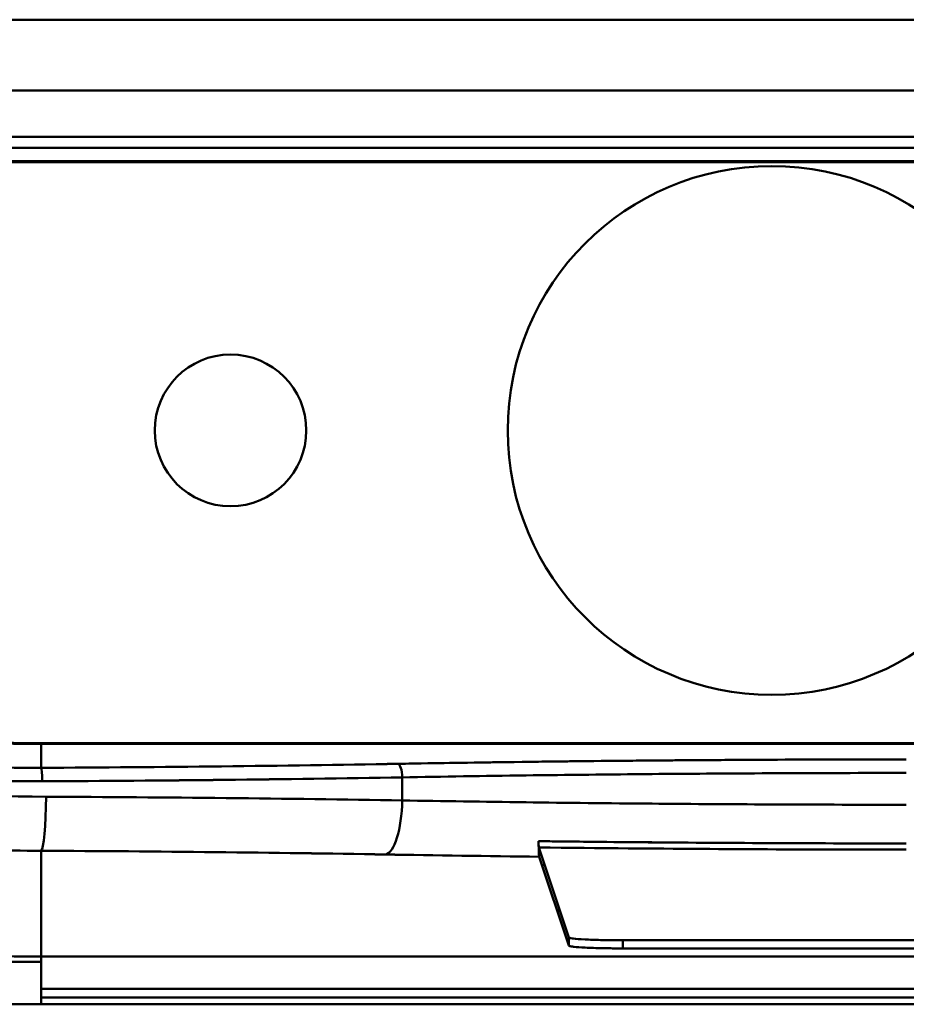
# Model space of a CAD drawing. Units: inches. Extents: x 0.4 to 50.6, y 1.1 to 31.9.
# Drawn here: x 11.2 to 12.9, y 23.1 to 24.9 of the extents above; entities that cross this region are included whole.
import ezdxf

# ---------------------------------------------------------------- set-up
doc = ezdxf.new("R2010")
doc.units = ezdxf.units.IN
doc.header["$LTSCALE"] = 3
doc.header["$MEASUREMENT"] = 0
doc.layers.add('Visible (ANSI)', color=7, linetype='Continuous', lineweight=50)

msp = doc.modelspace()

# ---------------------------------------------------------------- linework, layer by layer
at = {"layer": 'Visible (ANSI)'}
for p, q in [((16.559, 24.8884), (10.159, 24.8884)), ((10.159, 24.8884), (16.559, 24.8884)), ((10.159, 24.7576), (16.559, 24.7576)), ((16.559, 24.7576), (10.159, 24.7576)), ((16.7571, 24.672), (9.9608, 24.672)), ((16.7571, 24.672), (9.9608, 24.672)), ((9.9608, 24.6521), (16.7571, 24.6521)), ((9.9608, 24.6521), (16.7571, 24.6521)), ((9.975, 24.6271), (16.743, 24.6271)), ((16.743, 24.6271), (9.975, 24.6271)), ((9.975, 24.6255), (16.743, 24.6255)), ((16.743, 24.6255), (9.975, 24.6255)), ((15.459, 23.5527), (11.259, 23.5527)), ((11.259, 23.5527), (15.459, 23.5527)), ((11.259, 23.5512), (11.259, 23.5527)), ((11.259, 23.5527), (11.259, 23.5512)), ((11.259, 23.5072), (11.259, 23.5512)), ((11.259, 23.5512), (15.459, 23.5512)), ((15.459, 23.5512), (11.259, 23.5512)), ((11.9261, 23.447), (11.9261, 23.4896)), ((11.9261, 23.447), (11.9261, 23.4896)), ((12.1785, 23.3602), (12.234, 23.1939)), ((11.259, 23.354), (11.259, 23.1587)), ((11.259, 23.354), (11.259, 23.1587)), ((12.234, 23.1789), (12.1792, 23.3431)), ((12.2123, 23.244), (12.2173, 23.244)), ((12.234, 23.1789), (12.234, 23.1939)), ((12.334, 23.1887), (14.384, 23.1887)), ((12.334, 23.1887), (12.334, 23.1738)), ((14.384, 23.1738), (12.334, 23.1738)), ((11.259, 23.1587), (15.459, 23.1587)), ((11.259, 23.0994), (11.259, 23.1587)), ((11.259, 23.1587), (15.459, 23.1587)), ((15.459, 23.0994), (11.259, 23.0994)), ((15.459, 23.0994), (11.259, 23.0994)), ((11.259, 23.083), (11.259, 23.0994)), ((15.459, 23.083), (11.259, 23.083)), ((11.259, 23.083), (11.259, 23.0706)), ((11.259, 23.083), (15.459, 23.083)), ((15.459, 23.0706), (11.259, 23.0706)), ((11.259, 23.0706), (15.459, 23.0706))]:
    msp.add_line(p, q, dxfattribs=at)
for centre, radius in [((12.609, 24.1301), 0.488), ((11.609, 24.1301), 0.14)]:
    msp.add_circle(centre, radius, dxfattribs=at)
for centre, major_axis, ratio, start_param, end_param in [((11.1359, 23.6304), (2.59, 0.0066), 0.047741, 4.759784, 5.019145), ((11.259, 23.4823), (-0.0001, 0.025), 0.088824, 4.71196, 6.228865), ((11.259, 23.4823), (-0.0001, 0.025), 0.088824, 4.71196, 6.228865), ((11.9183, 23.4896), (-0.0004, 0.025), 0.310417, 4.706898, 6.226265), ((11.9183, 23.4896), (-0.0004, 0.025), 0.310417, 4.706898, 6.226265), ((10.9953, 23.6424), (2.9985, 0.0001), 0.053623, 4.801178, 5.028024), ((11.1371, 23.6055), (2.6117, 0.0066), 0.047343, 4.759786, 5.019147), ((11.259, 23.4539), (-0.0005, -0.1), 0.091121, 0.052579, 1.571233), ((11.259, 23.4539), (-0.0005, -0.1), 0.091121, 0.052579, 1.571233), ((11.1381, 23.3377), (2.6111, -0.0063), 0.044656, 1.264332, 1.521101), ((10.9952, 23.3028), (2.9986, -0.0001), 0.050586, 1.255157, 1.479684), ((11.8951, 23.447), (-0.0017, -0.1), 0.31042, 0.055084, 1.57611), ((11.8951, 23.447), (-0.0017, -0.1), 0.31042, 0.055084, 1.57611), ((11.1333, 23.2379), (2.524, -0.0063), 0.046196, 1.26434, 1.521108), ((12.677, 23.4624), (2.6706, -0.0081), 0.046043, 4.415374, 4.525035), ((12.334, 23.194), (-0.1, 0), 0.052336, 0.017453, 1.570796), ((12.334, 23.179), (-0.1, 0), 0.052336, 0.017453, 1.570796)]:
    msp.add_ellipse(centre, major_axis=major_axis, ratio=ratio, start_param=start_param, end_param=end_param, dxfattribs=at)
for points, knots in [([(11.259, 23.5512), (11.0773, 23.5512), (10.8965, 23.5668), (10.7175, 23.5979), (10.5385, 23.6291), (10.3623, 23.6757), (10.1914, 23.7371)], [-0.000002, -0.000002, -0.000002, -0.000002, 0.499998, 0.499998, 0.499998, 0.999998, 0.999998, 0.999998, 0.999998]), ([(11.259, 23.5527), (11.0774, 23.5527), (10.8968, 23.5684), (10.7174, 23.5996), (10.5379, 23.6309), (10.3628, 23.6772), (10.1919, 23.7386)], [0, 0, 0, 0, 0.5, 0.5, 0.5, 1, 1, 1, 1]), ([(10.1919, 23.7386), (10.3628, 23.6772), (10.5388, 23.6306), (10.7178, 23.5995), (10.8967, 23.5683), (11.0774, 23.5527), (11.259, 23.5527)], [0, 0, 0, 0, 0.5, 0.5, 0.5, 1, 1, 1, 1]), ([(11.9183, 23.5146), (11.8115, 23.5127), (11.7028, 23.5111), (11.5925, 23.5099), (11.4822, 23.5087), (11.371, 23.5078), (11.259, 23.5072)], [0, 0, 0, 0, 0.5, 0.5, 0.5, 1, 1, 1, 1]), ([(12.8575, 23.5227), (12.6983, 23.5227), (12.5398, 23.522), (12.382, 23.5206), (12.2242, 23.5193), (12.0696, 23.5172), (11.9183, 23.5146)], [0, 0, 0, 0, 0.5, 0.5, 0.5, 1, 1, 1, 1]), ([(12.8575, 23.5227), (12.7779, 23.5227), (12.6983, 23.5225), (12.619, 23.5222), (12.5793, 23.522), (12.5397, 23.5218), (12.5002, 23.5215), (12.4805, 23.5214), (12.4607, 23.5213), (12.441, 23.5211), (12.4312, 23.521), (12.4213, 23.521), (12.4115, 23.5209), (12.4066, 23.5208), (12.4017, 23.5208), (12.3967, 23.5207), (12.3943, 23.5207), (12.3918, 23.5207), (12.3894, 23.5207), (12.3881, 23.5207), (12.3869, 23.5207), (12.3857, 23.5207), (12.3851, 23.5207), (12.3845, 23.5206), (12.3839, 23.5206), (12.3835, 23.5206), (12.3832, 23.5206), (12.3829, 23.5206), (12.3828, 23.5206), (12.3826, 23.5206), (12.3825, 23.5206), (12.3823, 23.5206), (12.3821, 23.5206), (12.382, 23.5206), (12.3819, 23.5206), (12.3818, 23.5206), (12.3816, 23.5206), (12.3616, 23.5204), (12.2989, 23.5199), (12.1952, 23.5187), (12.1878, 23.5186), (12.1801, 23.5185), (12.1722, 23.5184), (12.1683, 23.5184), (12.1643, 23.5183), (12.1602, 23.5183), (12.1582, 23.5182), (12.1562, 23.5182), (12.1541, 23.5182), (12.1531, 23.5182), (12.1521, 23.5181), (12.1511, 23.5181), (12.1506, 23.5181), (12.15, 23.5181), (12.1495, 23.5181), (12.1493, 23.5181), (12.149, 23.5181), (12.1487, 23.5181), (12.1485, 23.5181), (12.1482, 23.5181), (12.148, 23.5181), (12.0452, 23.5168), (11.9691, 23.5155), (11.9183, 23.5146)], [0, 0, 0, 0, 0.25, 0.25, 0.25, 0.375, 0.375, 0.375, 0.4375, 0.4375, 0.4375, 0.46875, 0.46875, 0.46875, 0.484375, 0.484375, 0.484375, 0.492187, 0.492187, 0.492187, 0.496094, 0.496094, 0.496094, 0.498047, 0.498047, 0.498047, 0.499023, 0.499023, 0.499023, 0.499512, 0.499512, 0.499512, 0.5, 0.5, 0.5, 0.501435, 0.501435, 0.501435, 0.71875, 0.71875, 0.71875, 0.734375, 0.734375, 0.734375, 0.742187, 0.742187, 0.742187, 0.746094, 0.746094, 0.746094, 0.748047, 0.748047, 0.748047, 0.749023, 0.749023, 0.749023, 0.749512, 0.749512, 0.749512, 0.75, 0.75, 0.75, 1, 1, 1, 1]), ([(11.9261, 23.4896), (12.0761, 23.4923), (12.2301, 23.4943), (12.5418, 23.497), (12.6996, 23.4977), (12.8575, 23.4977)], [5.9675077, 5.9675077, 5.9675077, 5.9675077, 6.1253465, 6.1253465, 6.2831853, 6.2831853, 6.2831853, 6.2831853]), ([(12.8575, 23.439), (12.6996, 23.439), (12.5418, 23.4397), (12.3859, 23.441), (12.2301, 23.4423), (12.0761, 23.4444), (11.9261, 23.447)], [2.825915, 2.825915, 2.825915, 2.825915, 2.9837538, 2.9837538, 2.9837538, 3.1415927, 3.1415927, 3.1415927, 3.1415927]), ([(11.259, 23.1587), (11.1723, 23.1587), (11.0749, 23.1619), (10.9674, 23.1709), (10.9562, 23.1718), (10.945, 23.1728), (10.9336, 23.1739), (10.8818, 23.1787), (10.8278, 23.185), (10.7715, 23.1929), (10.745, 23.1966), (10.7181, 23.2007), (10.6907, 23.2053), (10.6658, 23.2094), (10.6404, 23.2139), (10.6148, 23.2187), (10.6132, 23.219), (10.6117, 23.2192), (10.6101, 23.2195), (10.583, 23.2247), (10.5567, 23.23), (10.5308, 23.2355), (10.5039, 23.2413), (10.4775, 23.2472), (10.4517, 23.2534), (10.3966, 23.2665), (10.3441, 23.2804), (10.2942, 23.2947), (10.1812, 23.3272), (10.0815, 23.362), (9.995, 23.3957)], [0, 0, 0, 0, 0.25, 0.25, 0.25, 0.27591, 0.27591, 0.27591, 0.394198, 0.394198, 0.394198, 0.449706, 0.449706, 0.449706, 0.5, 0.5, 0.5, 0.503051, 0.503051, 0.503051, 0.556564, 0.556564, 0.556564, 0.612184, 0.612184, 0.612184, 0.730895, 0.730895, 0.730895, 1, 1, 1, 1]), ([(11.259, 23.1487), (11.1634, 23.1487), (11.0679, 23.1526), (10.9725, 23.1605), (10.9589, 23.1616), (10.9452, 23.1628), (10.9316, 23.1641), (10.8502, 23.1718), (10.7691, 23.1823), (10.6884, 23.1957), (10.6615, 23.2001), (10.6346, 23.2049), (10.6078, 23.21), (10.5007, 23.2303), (10.3949, 23.2555), (10.2902, 23.2856), (10.1875, 23.3152), (10.0866, 23.3493), (9.9874, 23.388)], [0, 0, 0, 0, 0.21875, 0.21875, 0.21875, 0.25, 0.25, 0.25, 0.4375, 0.4375, 0.4375, 0.5, 0.5, 0.5, 0.75, 0.75, 0.75, 0.9950833, 0.9950833, 0.9950833, 0.9950833]), ([(10.8514, 23.3794), (10.8847, 23.3753), (10.9181, 23.3718), (10.9515, 23.3688), (11.0541, 23.3594), (11.1566, 23.3545), (11.259, 23.354)], [0, 0, 0, 0, 0.245772, 0.245772, 0.245772, 1, 1, 1, 1]), ([(12.1792, 23.3431), (12.1792, 23.3432), (12.1791, 23.3436), (12.179, 23.3446), (12.1789, 23.3448), (12.1789, 23.3451), (12.1789, 23.3454), (12.1789, 23.3458), (12.1788, 23.3463), (12.1788, 23.3468), (12.1788, 23.3473), (12.1787, 23.3479), (12.1787, 23.3486), (12.1787, 23.3489), (12.1787, 23.3492), (12.1787, 23.3496), (12.1787, 23.3498), (12.1786, 23.35), (12.1786, 23.3502), (12.1786, 23.3504), (12.1786, 23.3506), (12.1786, 23.3508), (12.1786, 23.351), (12.1786, 23.3511), (12.1786, 23.3513), (12.1785, 23.3541), (12.1784, 23.3574), (12.1783, 23.3609), (12.1782, 23.3645), (12.1781, 23.3682), (12.1781, 23.3717)], [0, 0, 0, 0, 0.25, 0.25, 0.25, 0.305171, 0.305171, 0.305171, 0.375, 0.375, 0.375, 0.4375, 0.4375, 0.4375, 0.46875, 0.46875, 0.46875, 0.484375, 0.484375, 0.484375, 0.5, 0.5, 0.5, 0.51373, 0.51373, 0.51373, 0.75, 0.75, 0.75, 1, 1, 1, 1]), ([(12.1781, 23.3717), (12.2451, 23.3709), (12.3127, 23.3702), (12.3806, 23.3696), (12.5383, 23.3683), (12.6979, 23.3676), (12.8575, 23.3676)], [0, 0, 0, 0, 0.301216, 0.301216, 0.301216, 1, 1, 1, 1]), ([(12.8575, 23.3676), (12.7424, 23.3676), (12.6277, 23.368), (12.5136, 23.3687), (12.4009, 23.3694), (12.2885, 23.3704), (12.1781, 23.3717)], [0, 0, 0, 0, 0.503003, 0.503003, 0.503003, 1, 1, 1, 1]), ([(12.1782, 23.3652), (12.1782, 23.3649), (12.1782, 23.3647), (12.1782, 23.3644), (12.1782, 23.3642), (12.1782, 23.3641), (12.1782, 23.3639), (12.1782, 23.3638), (12.1783, 23.3637), (12.1783, 23.3636), (12.1783, 23.3635), (12.1783, 23.3634), (12.1783, 23.3633), (12.1783, 23.3615), (12.1784, 23.3604), (12.1785, 23.3602)], [0.393387, 0.393387, 0.393387, 0.393387, 0.4375001, 0.4375001, 0.4375001, 0.4687501, 0.4687501, 0.4687501, 0.4843751, 0.4843751, 0.4843751, 0.5000001, 0.5000001, 0.5000001, 1, 1, 1, 1]), ([(12.8575, 23.3562), (12.7718, 23.3562), (12.6863, 23.3564), (12.6009, 23.3567), (12.5724, 23.3569), (12.5439, 23.357), (12.5155, 23.3572), (12.4021, 23.3579), (12.2897, 23.3588), (12.1785, 23.3602)], [0, 0, 0, 0, 0.375, 0.375, 0.375, 0.5, 0.5, 0.5, 1, 1, 1, 1]), ([(12.1785, 23.3602), (12.2878, 23.3589), (12.3991, 23.3579), (12.6257, 23.3565), (12.7413, 23.3562), (12.8575, 23.3562)], [0.01015761, 0.01015761, 0.01015761, 0.01015761, 0.01873221, 0.01873221, 0.02758007, 0.02758007, 0.02758007, 0.02758007]), ([(11.8951, 23.3471), (11.7919, 23.3489), (11.6871, 23.3504), (11.5807, 23.3515), (11.4743, 23.3527), (11.367, 23.3535), (11.259, 23.354)], [0, 0, 0, 0, 0.5, 0.5, 0.5, 1, 1, 1, 1]), ([(11.259, 23.0706), (11.1612, 23.0706), (11.0635, 23.0746), (10.9659, 23.0827), (10.9519, 23.0838), (10.9379, 23.0851), (10.924, 23.0864), (10.8407, 23.0942), (10.7578, 23.105), (10.6752, 23.1187), (10.6477, 23.1232), (10.6201, 23.1281), (10.5927, 23.1333), (10.4832, 23.1541), (10.3749, 23.1799), (10.2678, 23.2107), (10.1607, 23.2415), (10.0554, 23.2773), (9.9519, 23.3179)], [0, 0, 0, 0, 0.21875, 0.21875, 0.21875, 0.25, 0.25, 0.25, 0.4375, 0.4375, 0.4375, 0.5, 0.5, 0.5, 0.75, 0.75, 0.75, 1, 1, 1, 1]), ([(12.234, 23.1939), (12.2342, 23.1933), (12.2364, 23.1927), (12.2406, 23.1921), (12.2409, 23.1921), (12.2412, 23.192), (12.2415, 23.192), (12.2467, 23.1913), (12.2541, 23.1907), (12.2639, 23.1902), (12.2724, 23.1898), (12.282, 23.1895), (12.2928, 23.1892), (12.2936, 23.1892), (12.2944, 23.1892), (12.2951, 23.1892), (12.2959, 23.1891), (12.2968, 23.1891), (12.2975, 23.1891), (12.3092, 23.1889), (12.3213, 23.1887), (12.334, 23.1887)], [0, 0, 0, 0, 0.234375, 0.234375, 0.234375, 0.25, 0.25, 0.25, 0.5, 0.5, 0.5, 0.71875, 0.71875, 0.71875, 0.734375, 0.734375, 0.734375, 0.75, 0.75, 0.75, 1, 1, 1, 1]), ([(12.334, 23.1738), (12.3222, 23.1738), (12.3107, 23.1739), (12.2997, 23.1741), (12.299, 23.1741), (12.2983, 23.1741), (12.2975, 23.1741), (12.2848, 23.1744), (12.2736, 23.1748), (12.2639, 23.1753), (12.2554, 23.1757), (12.2486, 23.1762), (12.2435, 23.1768), (12.2432, 23.1768), (12.2428, 23.1768), (12.2425, 23.1769), (12.2421, 23.1769), (12.2418, 23.177), (12.2415, 23.177), (12.2367, 23.1776), (12.2342, 23.1783), (12.234, 23.1789)], [0, 0, 0, 0, 0.234375, 0.234375, 0.234375, 0.25, 0.25, 0.25, 0.5, 0.5, 0.5, 0.71875, 0.71875, 0.71875, 0.734375, 0.734375, 0.734375, 0.75, 0.75, 0.75, 1, 1, 1, 1])]:
    msp.add_open_spline(points, degree=3, knots=knots, dxfattribs=at)
for points in [[(11.259, 23.5072), (11.1267, 23.5066), (10.9948, 23.5146), (10.8632, 23.5313)], [(11.2612, 23.4823), (11.127, 23.4816), (10.9925, 23.4897), (10.859, 23.5066)], [(10.859, 23.5066), (10.9927, 23.4897), (11.1268, 23.4816), (11.2612, 23.4823)], [(11.9261, 23.4896), (12.2287, 23.495), (12.5445, 23.4977), (12.8575, 23.4977)], [(11.2681, 23.4539), (11.1314, 23.4545), (10.9951, 23.4627), (10.859, 23.4785)], [(10.859, 23.4785), (10.9948, 23.4627), (11.1316, 23.4545), (11.2681, 23.4539)], [(12.8575, 23.439), (12.5445, 23.439), (12.2287, 23.4417), (11.9261, 23.447)], [(10.8514, 23.3794), (10.987, 23.3631), (11.1228, 23.3547), (11.259, 23.354)], [(12.1792, 23.3431), (12.0832, 23.3442), (11.9885, 23.3455), (11.8951, 23.3471)], [(12.1895, 23.3272), (12.1879, 23.3272), (12.1862, 23.3272), (12.1845, 23.3272)]]:
    msp.add_open_spline(points, degree=3, dxfattribs=at)

doc.saveas('drawing.dxf')
